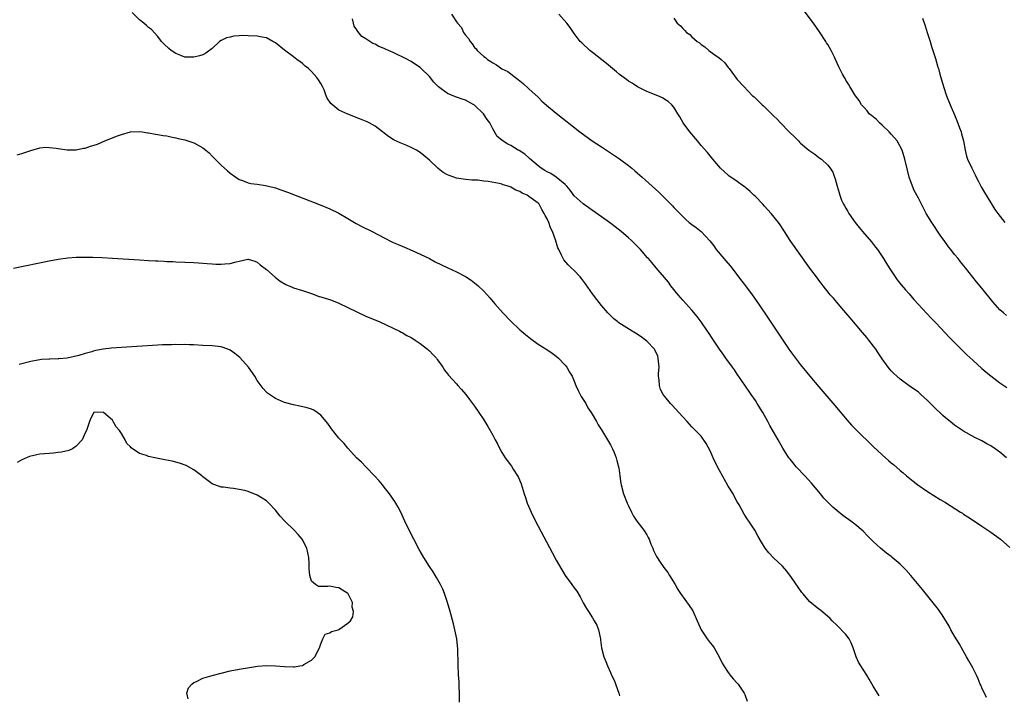
# Model space of a CAD drawing. Units: inches. Extents: x 2622000 to 2625000, y 1494000 to 1497000.
# Drawn here: x 2624187 to 2624404, y 1494709 to 1494858 of the extents above; entities that cross this region are included whole.
import ezdxf

# ---------------------------------------------------------------- set-up
doc = ezdxf.new("R2010")
doc.units = ezdxf.units.IN
doc.header["$MEASUREMENT"] = 0
doc.layers.add('LD26221494_10ft', color=4, linetype='Continuous')

msp = doc.modelspace()

# ---------------------------------------------------------------- linework, layer by layer
at = {"layer": 'LD26221494_10ft'}
for points, elevation in [([(2624404.45, 1494792.45), (2624403.79, 1494793), (2624403, 1494793.71), (2624401.42, 1494795.42), (2624399, 1494798.51), (2624397.86, 1494799.86), (2624395.38, 1494803), (2624394.29, 1494804.29), (2624393.76, 1494805), (2624393, 1494805.92), (2624392.16, 1494807), (2624391.64, 1494807.64), (2624390.7, 1494809), (2624389.99, 1494809.99), (2624387.94, 1494813), (2624386.73, 1494815), (2624386.13, 1494816.13), (2624385, 1494818.35), (2624384.08, 1494820.08), (2624383.69, 1494821), (2624383, 1494823), (2624382.58, 1494824.58), (2624382.02, 1494827), (2624381.41, 1494829), (2624380.3, 1494831), (2624379.72, 1494831.72), (2624379, 1494832.5), (2624378.57, 1494833), (2624377, 1494834.5), (2624376.39, 1494835), (2624375.75, 1494835.75), (2624375, 1494836.32), (2624374.64, 1494836.64), (2624374.12, 1494837), (2624373.67, 1494837.67), (2624373, 1494838.42), (2624372.43, 1494839), (2624371.91, 1494839.91), (2624371.1, 1494841), (2624371, 1494841.19), (2624369.83, 1494843), (2624369.55, 1494843.55), (2624369, 1494844.44), (2624368.8, 1494844.8), (2624368.66, 1494845), (2624368.26, 1494845.74), (2624367.4, 1494847.4), (2624366.72, 1494849), (2624366.49, 1494849.51), (2624365.75, 1494851), (2624365, 1494852.29), (2624364.72, 1494852.72), (2624364.55, 1494853), (2624363.15, 1494855.15), (2624361.83, 1494857), (2624359.75, 1494859.75)], 8350), ([(2624376.37, 1494708.37), (2624375, 1494710.53), (2624374.11, 1494712.11), (2624373.58, 1494713), (2624372.28, 1494715), (2624371.81, 1494715.81), (2624371.28, 1494717), (2624370.63, 1494719), (2624370.12, 1494720.12), (2624369.7, 1494721), (2624369, 1494721.95), (2624367, 1494724), (2624365.98, 1494725), (2624365.52, 1494725.52), (2624363.35, 1494727.35), (2624363, 1494727.54), (2624361, 1494729.14), (2624359.46, 1494731), (2624359.26, 1494731.26), (2624358.43, 1494732.43), (2624357, 1494734.57), (2624355.93, 1494735.93), (2624355, 1494737.03), (2624353, 1494738.91), (2624351.98, 1494739.98), (2624351.15, 1494741), (2624350.33, 1494742.33), (2624349.6, 1494743.6), (2624348.85, 1494745), (2624347.55, 1494747), (2624347.32, 1494747.32), (2624346.56, 1494748.56), (2624345.43, 1494750.57), (2624345, 1494751.29), (2624344.38, 1494752.38), (2624344.06, 1494753), (2624343, 1494754.74), (2624342.19, 1494756.19), (2624340.67, 1494759), (2624339.69, 1494761), (2624339, 1494762.54), (2624338.12, 1494764.12), (2624337, 1494765.77), (2624335.41, 1494767.41), (2624335, 1494767.86), (2624334.43, 1494768.43), (2624333.94, 1494769), (2624333, 1494770.01), (2624332.13, 1494771), (2624330.62, 1494772.62), (2624330.29, 1494773), (2624329, 1494774.53), (2624328.66, 1494775), (2624328.07, 1494776.07), (2624327.79, 1494777), (2624327.77, 1494778.23), (2624327.64, 1494779), (2624327.63, 1494779.63), (2624327.73, 1494781), (2624327.56, 1494783), (2624327.43, 1494783.43), (2624326.82, 1494784.82), (2624326.7, 1494785), (2624325, 1494786.75), (2624324.71, 1494787), (2624323.75, 1494787.75), (2624322.54, 1494788.54), (2624321.76, 1494789), (2624318.83, 1494790.83), (2624318.61, 1494791), (2624317.73, 1494791.73), (2624316.7, 1494792.7), (2624316.42, 1494793), (2624315, 1494794.66), (2624313.95, 1494795.95), (2624313, 1494797.21), (2624311.46, 1494799.46), (2624310.62, 1494800.62), (2624310.31, 1494801), (2624309, 1494802.36), (2624308.33, 1494803), (2624307.64, 1494803.64), (2624306.71, 1494804.71), (2624306.55, 1494805), (2624306.2, 1494805.8), (2624305.58, 1494807), (2624305.4, 1494807.4), (2624304.87, 1494809.13), (2624304.21, 1494811), (2624303.78, 1494811.78), (2624303.38, 1494813), (2624303, 1494813.79), (2624302.54, 1494814.54), (2624302.38, 1494815), (2624301.84, 1494815.84), (2624301.26, 1494817), (2624301, 1494817.28), (2624299, 1494818.76), (2624298.6, 1494819), (2624297.47, 1494819.47), (2624297, 1494819.81), (2624296.12, 1494820.12), (2624295, 1494820.8), (2624294.84, 1494820.84), (2624294.44, 1494821), (2624293.32, 1494821.32), (2624293, 1494821.45), (2624292.42, 1494821.58), (2624289.99, 1494822.01), (2624289, 1494822.11), (2624287.69, 1494822.31), (2624287, 1494822.34), (2624286.35, 1494822.35), (2624285, 1494822.5), (2624283, 1494822.78), (2624282.39, 1494823), (2624281.35, 1494823.35), (2624281, 1494823.51), (2624280.06, 1494824.06), (2624278.91, 1494824.91), (2624277, 1494826.76), (2624275.81, 1494827.81), (2624275, 1494828.48), (2624274.13, 1494829), (2624273, 1494829.57), (2624272.01, 1494829.99), (2624270.56, 1494830.56), (2624269.21, 1494831.21), (2624269, 1494831.35), (2624267.96, 1494831.96), (2624267, 1494832.73), (2624266.62, 1494833), (2624265, 1494834.26), (2624263.67, 1494835), (2624263.23, 1494835.23), (2624261.82, 1494835.82), (2624259, 1494836.9), (2624257, 1494837.79), (2624255.26, 1494839.26), (2624254.44, 1494840.44), (2624254.24, 1494841), (2624253.73, 1494842.27), (2624253.38, 1494843), (2624253, 1494843.72), (2624252.48, 1494844.48), (2624252.18, 1494845), (2624251, 1494846.35), (2624250.28, 1494847), (2624249.56, 1494847.56), (2624249, 1494848.09), (2624248.45, 1494848.45), (2624247.76, 1494849), (2624247, 1494849.58), (2624245.03, 1494851.03), (2624243, 1494852.66), (2624242.42, 1494853), (2624241, 1494853.76), (2624240.08, 1494853.92), (2624239, 1494854.17), (2624237, 1494854.26), (2624235.72, 1494854.28), (2624235, 1494854.22), (2624233.84, 1494854.16), (2624233, 1494853.97), (2624232.19, 1494853.81), (2624231, 1494853.22), (2624230.66, 1494853), (2624229, 1494851.44), (2624227.63, 1494850.37), (2624227, 1494850.05), (2624226.22, 1494849.78), (2624225, 1494849.48), (2624224.5, 1494849.5), (2624223, 1494849.53), (2624222.1, 1494849.9), (2624221, 1494850.3), (2624219.99, 1494851), (2624219.43, 1494851.43), (2624218.41, 1494852.41), (2624217.85, 1494853), (2624217, 1494854.05), (2624215.6, 1494855.6), (2624215, 1494856.08), (2624214.53, 1494856.53), (2624213.96, 1494857), (2624213, 1494857.77), (2624211.36, 1494859.36)], 8400), ([(2624400.03, 1494708.03), (2624399, 1494710.2), (2624398.76, 1494710.76), (2624398.67, 1494711), (2624398.17, 1494712.17), (2624397.82, 1494713), (2624397, 1494714.6), (2624396.16, 1494716.16), (2624395.66, 1494717), (2624393.98, 1494719.98), (2624393, 1494721.56), (2624392.17, 1494723), (2624391.78, 1494723.78), (2624390.29, 1494726.3), (2624389.77, 1494727), (2624389.46, 1494727.46), (2624388.58, 1494728.58), (2624385.89, 1494731.89), (2624383.33, 1494735), (2624382.23, 1494736.23), (2624381.5, 1494737), (2624381, 1494737.48), (2624379.2, 1494739), (2624379, 1494739.16), (2624377.94, 1494739.94), (2624376.65, 1494741), (2624375, 1494742.53), (2624373.76, 1494743.76), (2624372.78, 1494744.78), (2624371, 1494746.31), (2624370.08, 1494747), (2624368.28, 1494748.28), (2624367, 1494749.32), (2624366.09, 1494750.09), (2624365.09, 1494751.09), (2624364.11, 1494752.11), (2624363.39, 1494753), (2624363, 1494753.45), (2624361.39, 1494755.39), (2624359.94, 1494757), (2624358.03, 1494759), (2624357.55, 1494759.55), (2624356.66, 1494760.66), (2624356.4, 1494761), (2624355.09, 1494763.09), (2624354.02, 1494765), (2624353, 1494766.71), (2624352.16, 1494768.16), (2624351.73, 1494769), (2624350.62, 1494771), (2624349.4, 1494773), (2624349, 1494773.62), (2624348.05, 1494775), (2624347.61, 1494775.61), (2624346.79, 1494776.79), (2624346, 1494778), (2624345, 1494779.48), (2624344.41, 1494780.41), (2624343.95, 1494781), (2624342.71, 1494782.71), (2624342.46, 1494783), (2624341.86, 1494783.86), (2624341.05, 1494785), (2624339.74, 1494787), (2624339.43, 1494787.43), (2624338.65, 1494788.65), (2624338.44, 1494789), (2624337.04, 1494791.04), (2624336.18, 1494792.18), (2624335, 1494793.59), (2624333, 1494795.8), (2624331.98, 1494797), (2624330.35, 1494799), (2624329.79, 1494799.79), (2624327.1, 1494803), (2624326.12, 1494804.12), (2624325.41, 1494805), (2624325.21, 1494805.21), (2624323.65, 1494807), (2624323, 1494807.69), (2624322.33, 1494808.33), (2624321.66, 1494809), (2624321, 1494809.61), (2624319.34, 1494811), (2624318.04, 1494812.04), (2624316.76, 1494813), (2624315, 1494814.26), (2624313, 1494815.66), (2624312.23, 1494816.23), (2624311, 1494817.08), (2624309, 1494818.91), (2624308.13, 1494820.13), (2624307.35, 1494821), (2624307, 1494821.36), (2624305.02, 1494823.02), (2624303.8, 1494823.8), (2624303, 1494824.19), (2624302.51, 1494824.51), (2624301.68, 1494825), (2624301, 1494825.51), (2624299.14, 1494827.14), (2624299, 1494827.25), (2624298.06, 1494828.06), (2624296.86, 1494828.86), (2624296.6, 1494829), (2624295, 1494829.97), (2624294.3, 1494830.3), (2624293.07, 1494831.07), (2624293, 1494831.15), (2624292.01, 1494832.01), (2624291, 1494833.69), (2624290.33, 1494835), (2624289.77, 1494835.77), (2624288.99, 1494837), (2624287, 1494838.89), (2624286.84, 1494839), (2624285, 1494840.01), (2624284.23, 1494840.23), (2624283, 1494840.71), (2624282.77, 1494840.77), (2624281, 1494841.47), (2624279, 1494842.97), (2624278.02, 1494844.02), (2624277, 1494845.24), (2624275.12, 1494847.12), (2624275, 1494847.21), (2624273.91, 1494847.91), (2624273, 1494848.56), (2624272.69, 1494848.69), (2624272.19, 1494849), (2624271, 1494849.62), (2624270.01, 1494850.01), (2624269, 1494850.54), (2624267.95, 1494851), (2624267.28, 1494851.28), (2624267, 1494851.42), (2624265.86, 1494851.86), (2624265, 1494852.36), (2624264.53, 1494852.53), (2624263.83, 1494853), (2624263, 1494853.59), (2624262.1, 1494854.1), (2624261.17, 1494855.17), (2624261, 1494855.54), (2624260.4, 1494856.4), (2624260.26, 1494857), (2624259.99, 1494858.01)], 8390), ([(2624281.86, 1494859), (2624283, 1494857.36), (2624283.21, 1494857), (2624284.1, 1494856.1), (2624284.57, 1494855), (2624285, 1494854.41), (2624285.65, 1494853.65), (2624285.99, 1494853), (2624286.45, 1494852.45), (2624287, 1494851.65), (2624287.33, 1494851.33), (2624287.59, 1494851), (2624289, 1494849.69), (2624289.41, 1494849.41), (2624289.87, 1494849), (2624290.59, 1494848.59), (2624291, 1494848.23), (2624291.83, 1494847.83), (2624293, 1494846.97), (2624294.32, 1494846.32), (2624296.02, 1494845), (2624296.6, 1494844.6), (2624297, 1494844.29), (2624297.68, 1494843.68), (2624299, 1494842.54), (2624301, 1494840.65), (2624301.83, 1494839.83), (2624302.88, 1494838.88), (2624305, 1494837.11), (2624310.24, 1494833), (2624312.99, 1494831), (2624315, 1494829.68), (2624317, 1494828.38), (2624319, 1494827.06), (2624321, 1494825.57), (2624321.71, 1494825), (2624322.39, 1494824.39), (2624323, 1494823.88), (2624323.99, 1494823), (2624327.66, 1494819.66), (2624328.36, 1494819), (2624330.68, 1494816.68), (2624331, 1494816.33), (2624332.28, 1494815), (2624333.66, 1494813.66), (2624334.41, 1494813), (2624335, 1494812.54), (2624335.9, 1494811.9), (2624337, 1494810.99), (2624338.93, 1494808.93), (2624339.8, 1494807.8), (2624340.34, 1494807), (2624342.04, 1494805), (2624342.5, 1494804.5), (2624343.43, 1494803.43), (2624343.78, 1494803), (2624345.3, 1494801), (2624346, 1494800), (2624346.8, 1494799), (2624348.31, 1494797), (2624349.71, 1494795), (2624351.84, 1494791.84), (2624355.04, 1494787), (2624356.42, 1494785), (2624357, 1494784.18), (2624359, 1494781.54), (2624361.02, 1494779.02), (2624363, 1494776.66), (2624366.55, 1494772.55), (2624369.29, 1494769.29), (2624370.24, 1494768.24), (2624371.22, 1494767.22), (2624375, 1494763.48), (2624377, 1494761.64), (2624378.43, 1494760.43), (2624379, 1494759.87), (2624379.48, 1494759.48), (2624381, 1494758.17), (2624381.66, 1494757.66), (2624382.41, 1494757), (2624383.85, 1494755.85), (2624384.85, 1494755), (2624387, 1494753.54), (2624389.8, 1494751.8), (2624391, 1494751.08), (2624394.33, 1494749), (2624394.73, 1494748.73), (2624395, 1494748.56), (2624395.92, 1494747.92), (2624397.38, 1494747), (2624399, 1494745.86), (2624401, 1494744.53), (2624403.16, 1494743), (2624405.19, 1494741.19)], 8380), ([(2624404.45, 1494761), (2624403, 1494762.23), (2624401.94, 1494763), (2624401, 1494763.65), (2624400.11, 1494764.11), (2624399, 1494764.74), (2624397.47, 1494765.47), (2624395, 1494766.88), (2624393, 1494768.24), (2624392.01, 1494769), (2624391, 1494769.81), (2624390.37, 1494770.37), (2624388.32, 1494772.32), (2624387.68, 1494773), (2624387, 1494773.66), (2624385.55, 1494775), (2624385, 1494775.48), (2624383, 1494776.93), (2624381, 1494778.35), (2624380.25, 1494779), (2624379.61, 1494779.61), (2624379, 1494780.24), (2624378.64, 1494780.64), (2624378.34, 1494781), (2624377, 1494782.84), (2624376.15, 1494784.15), (2624375.57, 1494785), (2624374.07, 1494787), (2624373.59, 1494787.59), (2624372.66, 1494788.66), (2624369.94, 1494791.94), (2624369, 1494793.04), (2624367.27, 1494795), (2624367, 1494795.35), (2624366.24, 1494796.24), (2624365.55, 1494797), (2624365.32, 1494797.32), (2624363.95, 1494799), (2624363.55, 1494799.55), (2624363, 1494800.24), (2624362.69, 1494800.69), (2624361, 1494802.91), (2624356.72, 1494809), (2624355.41, 1494811), (2624354.44, 1494812.44), (2624354.08, 1494813), (2624352.51, 1494815), (2624351, 1494816.6), (2624350.64, 1494817), (2624349, 1494818.7), (2624348.68, 1494819), (2624347.84, 1494819.84), (2624347, 1494820.58), (2624346.76, 1494820.76), (2624346.37, 1494821), (2624345, 1494822.03), (2624343.55, 1494823), (2624343.24, 1494823.24), (2624343, 1494823.45), (2624342.2, 1494824.2), (2624341.31, 1494825), (2624339.59, 1494827), (2624339, 1494827.7), (2624338.42, 1494828.42), (2624337, 1494830.02), (2624336.2, 1494831), (2624334.49, 1494833), (2624333.04, 1494835), (2624332.32, 1494836.32), (2624331.86, 1494837), (2624331, 1494838.47), (2624330.55, 1494839), (2624329.73, 1494839.73), (2624329, 1494840.16), (2624328.51, 1494840.51), (2624327.44, 1494841), (2624325, 1494841.96), (2624323.13, 1494842.87), (2624323, 1494842.94), (2624321.77, 1494843.77), (2624321, 1494844.21), (2624320.56, 1494844.56), (2624319, 1494845.71), (2624318.3, 1494846.3), (2624317.42, 1494847), (2624316.11, 1494848.11), (2624313, 1494850.57), (2624312.44, 1494851), (2624310.66, 1494852.66), (2624310.34, 1494853), (2624309, 1494854.73), (2624308.09, 1494856.09), (2624307.38, 1494857), (2624305.63, 1494859)], 8370), ([(2624331, 1494858.12), (2624331.72, 1494857), (2624332.44, 1494856.44), (2624333, 1494855.83), (2624333.44, 1494855.44), (2624333.76, 1494855), (2624334.52, 1494854.52), (2624335, 1494854.04), (2624336.17, 1494853), (2624336.67, 1494852.67), (2624337, 1494852.33), (2624337.81, 1494851.81), (2624338.72, 1494851), (2624339.8, 1494850.2), (2624341, 1494849.36), (2624341.42, 1494849), (2624342.24, 1494848.24), (2624343, 1494847.25), (2624343.21, 1494847), (2624345, 1494844.58), (2624346.43, 1494843), (2624348.39, 1494841), (2624348.72, 1494840.72), (2624349, 1494840.43), (2624349.75, 1494839.75), (2624350.47, 1494839), (2624350.76, 1494838.76), (2624352.56, 1494837), (2624352.79, 1494836.79), (2624353, 1494836.56), (2624353.81, 1494835.81), (2624354.54, 1494835), (2624356.45, 1494833), (2624357.76, 1494831.76), (2624358.5, 1494831), (2624358.77, 1494830.77), (2624359, 1494830.54), (2624360.83, 1494829), (2624361, 1494828.83), (2624362.1, 1494828.1), (2624363, 1494827.33), (2624363.23, 1494827.23), (2624363.58, 1494827), (2624365, 1494825.63), (2624365.5, 1494825), (2624366.08, 1494824.08), (2624366.48, 1494823), (2624366.64, 1494822.64), (2624367.08, 1494821), (2624367.53, 1494819.53), (2624367.65, 1494819), (2624368.05, 1494817.95), (2624368.47, 1494817), (2624368.69, 1494816.69), (2624369, 1494816.12), (2624369.43, 1494815.43), (2624369.64, 1494815), (2624371.04, 1494813), (2624371.9, 1494811.9), (2624372.65, 1494811), (2624374.68, 1494808.68), (2624375.55, 1494807.55), (2624375.95, 1494807), (2624377, 1494805.45), (2624377.3, 1494805), (2624377.94, 1494803.94), (2624378.58, 1494803), (2624379, 1494802.31), (2624379.87, 1494801), (2624380.34, 1494800.34), (2624381.22, 1494799.22), (2624382.14, 1494798.14), (2624383, 1494797.19), (2624383.98, 1494795.98), (2624387.81, 1494791.81), (2624389, 1494790.65), (2624389.78, 1494789.78), (2624391, 1494788.53), (2624391.73, 1494787.73), (2624393, 1494786.47), (2624394.71, 1494784.71), (2624395, 1494784.45), (2624395.73, 1494783.73), (2624397, 1494782.55), (2624399, 1494780.74), (2624399.94, 1494779.94), (2624401, 1494779.08), (2624403, 1494777.59), (2624404.52, 1494776.52)], 8360), ([(2624385.89, 1494858.11), (2624386.47, 1494856.47), (2624386.91, 1494855), (2624387.57, 1494853), (2624387.89, 1494851.89), (2624388.22, 1494851), (2624388.78, 1494849.22), (2624389.31, 1494847.31), (2624389.41, 1494847), (2624389.74, 1494845.74), (2624390.53, 1494843), (2624391.2, 1494841), (2624392, 1494839), (2624393, 1494836.74), (2624393.52, 1494835.52), (2624394.07, 1494833.93), (2624394.42, 1494833), (2624394.56, 1494832.56), (2624394.96, 1494831), (2624395.32, 1494829), (2624395.66, 1494827.66), (2624395.88, 1494827), (2624396.78, 1494825), (2624397.54, 1494823.54), (2624397.79, 1494823), (2624398.2, 1494822.2), (2624398.9, 1494820.9), (2624399.61, 1494819.61), (2624401, 1494817.31), (2624401.89, 1494815.89), (2624402.53, 1494815), (2624404.08, 1494813)], 8340), ([(2624185.96, 1494827.96), (2624187, 1494828.23), (2624189, 1494828.9), (2624191, 1494829.46), (2624192.4, 1494829.6), (2624193, 1494829.59), (2624194.58, 1494829.42), (2624195, 1494829.34), (2624197.02, 1494829.02), (2624199, 1494829.04), (2624200.58, 1494829.42), (2624201, 1494829.44), (2624202.15, 1494829.85), (2624203, 1494830.07), (2624203.68, 1494830.32), (2624205.29, 1494831), (2624208.16, 1494832.16), (2624209, 1494832.46), (2624211, 1494833.01), (2624213, 1494833.06), (2624213.54, 1494833), (2624214.81, 1494832.81), (2624215, 1494832.8), (2624216.49, 1494832.49), (2624217, 1494832.46), (2624218.19, 1494832.19), (2624219, 1494832.1), (2624219.89, 1494831.89), (2624221, 1494831.7), (2624221.55, 1494831.55), (2624223, 1494831.24), (2624225, 1494830.59), (2624225.95, 1494830.05), (2624227, 1494829.47), (2624227.63, 1494829), (2624228.35, 1494828.35), (2624229, 1494827.65), (2624229.35, 1494827.35), (2624229.72, 1494827), (2624231, 1494825.63), (2624232.43, 1494824.43), (2624233, 1494823.89), (2624234.25, 1494823), (2624235, 1494822.5), (2624235.73, 1494822.27), (2624237, 1494821.74), (2624237.58, 1494821.58), (2624239, 1494821.42), (2624240.84, 1494821.16), (2624242.7, 1494820.7), (2624243, 1494820.62), (2624244.2, 1494820.2), (2624245.66, 1494819.66), (2624252.88, 1494816.88), (2624255, 1494816.02), (2624257, 1494815.06), (2624259, 1494813.86), (2624260.48, 1494813), (2624260.8, 1494812.8), (2624262.1, 1494812.1), (2624264.35, 1494811), (2624267, 1494809.59), (2624268.72, 1494808.72), (2624269, 1494808.6), (2624270.09, 1494808.09), (2624271, 1494807.73), (2624271.51, 1494807.51), (2624273.18, 1494806.82), (2624275, 1494805.99), (2624277, 1494805.02), (2624278.31, 1494804.31), (2624281.05, 1494803), (2624283, 1494802.05), (2624285, 1494801.04), (2624286.21, 1494800.21), (2624287, 1494799.65), (2624287.36, 1494799.36), (2624287.77, 1494799), (2624289, 1494797.81), (2624290.33, 1494796.33), (2624291.46, 1494795), (2624293.26, 1494793), (2624295, 1494791.21), (2624297, 1494789.29), (2624297.32, 1494789), (2624298.21, 1494788.21), (2624299.32, 1494787.32), (2624301, 1494786.13), (2624302.95, 1494784.95), (2624304.1, 1494784.1), (2624305, 1494783.47), (2624305.5, 1494783), (2624307, 1494781.45), (2624307.35, 1494781), (2624307.94, 1494779.94), (2624308.51, 1494779), (2624309, 1494777.95), (2624309.33, 1494777), (2624309.85, 1494775.85), (2624310.52, 1494774.52), (2624311, 1494773.84), (2624311.53, 1494773), (2624312.02, 1494772.02), (2624312.74, 1494771), (2624313.88, 1494769), (2624314.25, 1494768.25), (2624315, 1494767.14), (2624316.34, 1494765), (2624316.56, 1494764.56), (2624317, 1494763.86), (2624317.48, 1494763), (2624317.83, 1494762.17), (2624318.28, 1494761), (2624318.4, 1494760.4), (2624318.79, 1494759), (2624318.81, 1494758.81), (2624319.1, 1494757), (2624319.31, 1494755.31), (2624319.37, 1494755), (2624319.87, 1494753), (2624320.68, 1494751), (2624321, 1494750.37), (2624321.61, 1494749), (2624322.1, 1494748.1), (2624322.84, 1494747), (2624324.33, 1494745), (2624325, 1494743.96), (2624325.35, 1494743.35), (2624325.52, 1494743), (2624325.94, 1494741.94), (2624326.36, 1494741), (2624326.53, 1494740.53), (2624327.18, 1494739.18), (2624327.28, 1494739), (2624327.84, 1494738.16), (2624328.75, 1494736.75), (2624329.63, 1494735.63), (2624330.06, 1494735), (2624331.3, 1494733), (2624331.91, 1494731.91), (2624332.48, 1494731), (2624334.37, 1494728.37), (2624335.16, 1494727.16), (2624336.13, 1494725), (2624337, 1494722.98), (2624338.32, 1494721), (2624339, 1494720.14), (2624339.53, 1494719.53), (2624339.88, 1494719), (2624341.02, 1494717.02), (2624341.65, 1494715.65), (2624342.03, 1494715), (2624343, 1494713.52), (2624343.44, 1494713), (2624344.12, 1494712.12), (2624345, 1494711.22), (2624345.2, 1494711), (2624346.52, 1494709), (2624346.68, 1494708.68), (2624347.19, 1494707.19)], 8410), ([(2624185.12, 1494802.88), (2624193, 1494804.52), (2624195, 1494804.88), (2624197.18, 1494805.18), (2624199, 1494805.31), (2624201, 1494805.36), (2624202.67, 1494805.33), (2624204.74, 1494805.26), (2624207, 1494805.13), (2624213, 1494804.72), (2624215, 1494804.6), (2624216.52, 1494804.52), (2624217, 1494804.49), (2624218.44, 1494804.44), (2624219, 1494804.4), (2624220.35, 1494804.35), (2624221, 1494804.31), (2624225, 1494804.12), (2624226.04, 1494804.04), (2624227, 1494804.01), (2624227.91, 1494803.91), (2624229, 1494803.87), (2624229.81, 1494803.81), (2624231, 1494803.76), (2624231.84, 1494803.84), (2624233, 1494803.9), (2624234.3, 1494804.3), (2624235, 1494804.42), (2624236.88, 1494804.88), (2624237, 1494804.89), (2624238.43, 1494804.43), (2624239, 1494804.22), (2624239.65, 1494803.65), (2624241, 1494802.61), (2624242.91, 1494800.91), (2624244.04, 1494800.04), (2624245.28, 1494799.28), (2624246.69, 1494798.69), (2624247, 1494798.58), (2624249, 1494797.98), (2624251, 1494797.3), (2624252.67, 1494796.67), (2624253, 1494796.58), (2624254.18, 1494796.18), (2624255, 1494795.95), (2624257, 1494795.18), (2624259, 1494794.21), (2624261, 1494793.22), (2624263, 1494792.31), (2624266.08, 1494791), (2624270.43, 1494789), (2624270.78, 1494788.78), (2624271, 1494788.68), (2624272.03, 1494788.03), (2624273, 1494787.57), (2624273.34, 1494787.34), (2624273.9, 1494787), (2624275, 1494786.25), (2624276.62, 1494785), (2624276.8, 1494784.8), (2624277, 1494784.65), (2624277.79, 1494783.79), (2624278.56, 1494783), (2624278.73, 1494782.73), (2624279, 1494782.36), (2624279.94, 1494781), (2624280.34, 1494780.34), (2624281, 1494779.54), (2624281.23, 1494779.23), (2624283, 1494777.32), (2624283.31, 1494777), (2624284.08, 1494776.08), (2624285.08, 1494775), (2624285.88, 1494773.88), (2624287, 1494772.41), (2624287.91, 1494771), (2624289, 1494769.39), (2624289.92, 1494767.92), (2624291, 1494765.96), (2624291.56, 1494765), (2624292.06, 1494764.06), (2624292.58, 1494763), (2624293, 1494762.2), (2624293.76, 1494761), (2624295.12, 1494759.12), (2624295.5, 1494758.5), (2624296.49, 1494757), (2624296.67, 1494756.67), (2624297.27, 1494755.27), (2624297.47, 1494754.53), (2624297.95, 1494753), (2624298.24, 1494752.24), (2624298.6, 1494751), (2624299.45, 1494749), (2624300.46, 1494747), (2624304.09, 1494740.09), (2624305, 1494738.4), (2624306.22, 1494736.22), (2624307, 1494735), (2624308.48, 1494733), (2624309, 1494732.26), (2624309.54, 1494731.54), (2624310.29, 1494730.29), (2624310.97, 1494728.97), (2624311.71, 1494727.71), (2624312.11, 1494727), (2624313, 1494725.63), (2624313.43, 1494725), (2624314.01, 1494724.01), (2624314.38, 1494723), (2624314.7, 1494721.3), (2624314.77, 1494721), (2624314.78, 1494720.78), (2624315.03, 1494719), (2624315.54, 1494717), (2624315.99, 1494715.99), (2624316.33, 1494715), (2624317, 1494713.58), (2624317.24, 1494713), (2624317.83, 1494711.83), (2624318.85, 1494709), (2624319, 1494708.38)], 8420), ([(2624283.66, 1494707), (2624283.66, 1494709), (2624283.59, 1494710.41), (2624283.57, 1494711.57), (2624283.46, 1494713), (2624283.33, 1494715.33), (2624283.29, 1494718.72), (2624283.03, 1494721), (2624282.63, 1494723), (2624282.31, 1494724.31), (2624281.58, 1494727), (2624281, 1494729), (2624280.33, 1494731), (2624279.94, 1494731.94), (2624279.47, 1494733), (2624278.58, 1494734.58), (2624277.81, 1494735.81), (2624277, 1494737), (2624275.76, 1494739), (2624274.75, 1494740.75), (2624273.54, 1494743), (2624272.53, 1494745), (2624271.59, 1494747), (2624271, 1494748.33), (2624270.68, 1494749), (2624270.08, 1494750.08), (2624269.58, 1494751), (2624269.34, 1494751.34), (2624269, 1494751.88), (2624268.53, 1494752.53), (2624268.23, 1494753), (2624267, 1494754.54), (2624266.66, 1494755), (2624265.9, 1494755.9), (2624264.96, 1494756.96), (2624262.96, 1494759), (2624262.01, 1494760.01), (2624260.92, 1494761), (2624259, 1494763.12), (2624258.18, 1494764.18), (2624257, 1494765.35), (2624255.4, 1494767.4), (2624254.56, 1494768.56), (2624253, 1494770.45), (2624252.23, 1494771), (2624251.5, 1494771.5), (2624251, 1494771.74), (2624250.04, 1494772.04), (2624248.41, 1494772.41), (2624247, 1494772.67), (2624245, 1494773.23), (2624243, 1494774.12), (2624241.67, 1494775), (2624241.28, 1494775.28), (2624241, 1494775.51), (2624240.27, 1494776.27), (2624239, 1494778.06), (2624238.47, 1494779), (2624237.06, 1494781), (2624235.15, 1494783.15), (2624234.06, 1494784.06), (2624233, 1494784.81), (2624232.47, 1494785), (2624231, 1494785.49), (2624229, 1494785.72), (2624227, 1494785.83), (2624225, 1494785.93), (2624224.05, 1494785.95), (2624223, 1494786), (2624222.01, 1494785.99), (2624221, 1494786.02), (2624220.02, 1494785.98), (2624219, 1494785.98), (2624218.07, 1494785.93), (2624217, 1494785.9), (2624212.38, 1494785.62), (2624206.77, 1494785.23), (2624204.99, 1494785.01), (2624203, 1494784.61), (2624202.42, 1494784.42), (2624201, 1494784.05), (2624199.62, 1494783.62), (2624197.04, 1494783.04), (2624195.13, 1494782.87), (2624195, 1494782.85), (2624193.2, 1494782.8), (2624193, 1494782.77), (2624191.32, 1494782.68), (2624191, 1494782.63), (2624190.54, 1494782.54), (2624189, 1494782.3), (2624186.38, 1494781.62)], 8430), ([(2624223.74, 1494707.74), (2624223.47, 1494709), (2624223.81, 1494710.19), (2624224.52, 1494711), (2624225, 1494711.36), (2624225.59, 1494711.59), (2624227, 1494712.28), (2624229, 1494712.87), (2624231, 1494713.42), (2624233, 1494713.91), (2624235, 1494714.3), (2624237.31, 1494714.69), (2624239.05, 1494714.95), (2624241, 1494715.11), (2624243, 1494715.06), (2624245, 1494714.87), (2624247, 1494714.79), (2624247.19, 1494714.81), (2624248.41, 1494715), (2624249, 1494715.12), (2624249.3, 1494715.3), (2624251, 1494716.25), (2624251.73, 1494717), (2624252.71, 1494719), (2624253, 1494719.9), (2624253.45, 1494721), (2624253.98, 1494722.02), (2624255, 1494722.32), (2624255.4, 1494722.6), (2624256.86, 1494723), (2624257, 1494723.05), (2624259, 1494724.46), (2624259.57, 1494725), (2624260.13, 1494725.87), (2624260.25, 1494727), (2624259.97, 1494727.97), (2624260.05, 1494729), (2624259.08, 1494730.92), (2624259, 1494731.03), (2624257.78, 1494731.78), (2624257, 1494732.28), (2624256.37, 1494732.37), (2624255, 1494732.65), (2624254.58, 1494732.59), (2624252.55, 1494732.55), (2624251.82, 1494733), (2624251, 1494733.7), (2624250.62, 1494735), (2624250.43, 1494736.43), (2624250.46, 1494737), (2624250.46, 1494737.54), (2624250.37, 1494739), (2624249.97, 1494741), (2624248.92, 1494743), (2624248.05, 1494744.05), (2624247.15, 1494745), (2624245.06, 1494747), (2624244.06, 1494748.06), (2624243, 1494749.4), (2624241.56, 1494751), (2624241.28, 1494751.28), (2624241, 1494751.5), (2624240.1, 1494752.1), (2624239, 1494752.75), (2624237, 1494753.52), (2624236.26, 1494753.74), (2624233.76, 1494754.24), (2624233, 1494754.25), (2624231.53, 1494754.47), (2624231, 1494754.47), (2624229.63, 1494755), (2624229.16, 1494755.16), (2624229, 1494755.24), (2624227, 1494756.77), (2624226.74, 1494757), (2624225, 1494758.31), (2624223.26, 1494759.26), (2624221.8, 1494759.8), (2624221, 1494760), (2624220.22, 1494760.22), (2624218.58, 1494760.58), (2624216.38, 1494761), (2624215, 1494761.28), (2624214.53, 1494761.47), (2624213, 1494761.91), (2624211.17, 1494763.17), (2624211, 1494763.4), (2624210.18, 1494764.18), (2624209.78, 1494765), (2624209, 1494766.37), (2624208.53, 1494767), (2624207.81, 1494767.81), (2624207.2, 1494769), (2624207, 1494769.28), (2624205, 1494771.01), (2624203, 1494771.06), (2624202.91, 1494771), (2624202.26, 1494769.74), (2624201.94, 1494769), (2624201.44, 1494767.44), (2624201.28, 1494767), (2624201, 1494766.49), (2624200.55, 1494765.45), (2624200.3, 1494765), (2624199, 1494763.6), (2624198.2, 1494763), (2624197.38, 1494762.63), (2624195.78, 1494762.22), (2624195, 1494762.15), (2624193.99, 1494762.01), (2624193, 1494761.97), (2624191, 1494761.77), (2624190.33, 1494761.67), (2624188.72, 1494761.28), (2624187, 1494760.54), (2624185.97, 1494759.97)], 8440)]:
    msp.add_lwpolyline(points, dxfattribs=dict(at, elevation=elevation))

doc.saveas('drawing.dxf')
